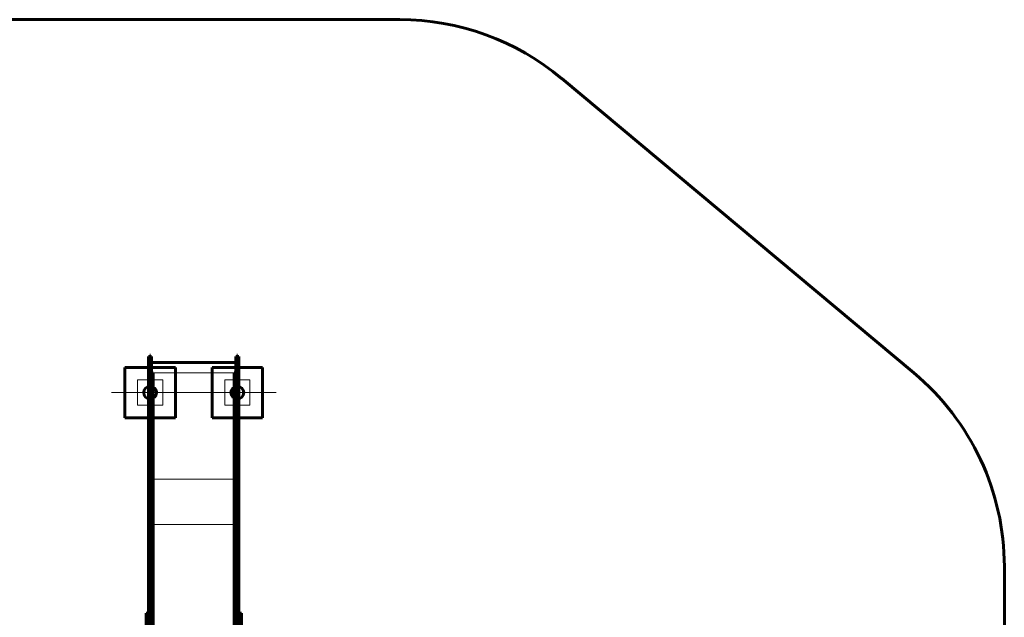
# Model space of a CAD drawing. Units: millimetres. Extents: x -301 to -60, y -11 to 203.
# Drawn here: x -206 to -60, y 114 to 203 of the extents above; entities that cross this region are included whole.
import ezdxf

# ---------------------------------------------------------------- set-up
doc = ezdxf.new("R2010")
doc.units = ezdxf.units.MM
for name, pattern in [('K5LT_AXLED', [12, 7.5, -1.5, 1.5, -1.5]), ('K5LT_BASIC', [0]), ('K5LT_THIN', [0]), ('K5LT_THIN_INCLUDED_TO_HATCHING', [0])]:
    doc.linetypes.add(name, pattern=pattern)
doc.layers.add('Системный слой', color=7, linetype='Continuous')

# ---------------------------------------------------------------- blocks, each defined once
blk = doc.blocks.new('U83')
at = {"layer": 'Системный слой', "color": 150, "linetype": 'K5LT_BASIC', "lineweight": 60}
for p, q in [((-182.63, 150.88), (-190.13, 150.88)), ((-190.13, 150.88), (-190.13, 143.38)), ((-182.63, 143.38), (-182.63, 150.88)), ((-190.13, 143.38), (-182.63, 143.38))]:
    blk.add_line(p, q, dxfattribs=at)
blk = doc.blocks.new('U84')
at = {"layer": 'Системный слой', "color": 30, "linetype": 'K5LT_AXLED', "lineweight": 18}
for q in [(-186.38, 152.88), (-192.13, 147.13), (-180.63, 147.13), (-186.38, 141.38)]:
    blk.add_line((-186.38, 147.13), q, dxfattribs=at)
blk = doc.blocks.new('U82')
at = {"layer": 'Системный слой'}
for name in ['U84', 'U83']:
    blk.add_blockref(name, (0, 0), dxfattribs=at)
blk = doc.blocks.new('U85')
at = {"layer": 'Системный слой', "color": 7, "linetype": 'K5LT_THIN_INCLUDED_TO_HATCHING', "lineweight": 18}
for p, q in [((-184.51, 149.01), (-188.26, 149.01)), ((-188.26, 149.01), (-188.26, 145.26)), ((-184.51, 145.26), (-184.51, 149.01)), ((-188.26, 145.26), (-184.51, 145.26))]:
    blk.add_line(p, q, dxfattribs=at)
blk = doc.blocks.new('U81')
at = {"layer": 'Системный слой', "color": 150, "linetype": 'K5LT_BASIC', "lineweight": 60}
blk.add_circle((-186.38, 147.13), 0.95, dxfattribs=at)
at = {"layer": 'Системный слой'}
for name in ['U82', 'U85']:
    blk.add_blockref(name, (0, 0), dxfattribs=at)
blk = doc.blocks.new('U88')
at = {"layer": 'Системный слой', "color": 150, "linetype": 'K5LT_BASIC', "lineweight": 60}
for p, q in [((-169.68, 150.88), (-177.18, 150.88)), ((-177.18, 150.88), (-177.18, 143.38)), ((-169.68, 143.38), (-169.68, 150.88)), ((-177.18, 143.38), (-169.68, 143.38))]:
    blk.add_line(p, q, dxfattribs=at)
blk = doc.blocks.new('U89')
at = {"layer": 'Системный слой', "color": 30, "linetype": 'K5LT_AXLED', "lineweight": 18}
for q in [(-173.43, 152.88), (-179.18, 147.13), (-167.68, 147.13), (-173.43, 141.38)]:
    blk.add_line((-173.43, 147.13), q, dxfattribs=at)
blk = doc.blocks.new('U87')
at = {"layer": 'Системный слой'}
for name in ['U89', 'U88']:
    blk.add_blockref(name, (0, 0), dxfattribs=at)
blk = doc.blocks.new('U90')
at = {"layer": 'Системный слой', "color": 7, "linetype": 'K5LT_THIN_INCLUDED_TO_HATCHING', "lineweight": 18}
for p, q in [((-171.56, 149.01), (-175.31, 149.01)), ((-175.31, 149.01), (-175.31, 145.26)), ((-171.56, 145.26), (-171.56, 149.01)), ((-175.31, 145.26), (-171.56, 145.26))]:
    blk.add_line(p, q, dxfattribs=at)
blk = doc.blocks.new('U86')
at = {"layer": 'Системный слой', "color": 150, "linetype": 'K5LT_BASIC', "lineweight": 60}
blk.add_circle((-173.43, 147.13), 0.95, dxfattribs=at)
at = {"layer": 'Системный слой'}
for name in ['U87', 'U90']:
    blk.add_blockref(name, (0, 0), dxfattribs=at)
blk = doc.blocks.new('U92')
at = {"layer": 'Системный слой', "color": 150, "linetype": 'K5LT_BASIC', "lineweight": 60}
for p, q in [((-186.61, 152.52), (-186.16, 152.52)), ((-186.61, 152.52), (-186.61, 151.7)), ((-186.16, 152.52), (-186.16, 151.7)), ((-173.66, 152.52), (-173.21, 152.52)), ((-173.66, 152.52), (-173.66, 151.7)), ((-173.21, 152.52), (-173.21, 151.7)), ((-186.61, 151.7), (-186.61, 137.13)), ((-186.16, 151.7), (-186.16, 137.13)), ((-186.16, 151.59), (-173.66, 151.59)), ((-173.66, 151.7), (-173.66, 137.13)), ((-173.21, 151.7), (-173.21, 137.13)), ((-186.16, 150.05), (-185.91, 150.05)), ((-185.91, 150.05), (-185.91, 149.69)), ((-185.91, 149.69), (-185.91, 148.98)), ((-173.91, 150.05), (-173.91, 149.69)), ((-173.91, 150.05), (-173.66, 150.05)), ((-173.91, 149.69), (-173.91, 148.98)), ((-185.91, 148.98), (-185.91, 134.3)), ((-173.91, 148.98), (-173.91, 134.3)), ((-186.61, 137.13), (-186.61, 134.3)), ((-186.16, 137.13), (-186.16, 134.3)), ((-173.66, 137.13), (-173.66, 134.3)), ((-173.21, 137.13), (-173.21, 134.3)), ((-186.61, 134.3), (-186.61, 129.04)), ((-186.16, 134.3), (-186.16, 129.04)), ((-185.91, 134.3), (-185.91, 128.44)), ((-173.91, 134.3), (-173.91, 128.44)), ((-173.66, 134.3), (-173.66, 129.04)), ((-173.21, 134.3), (-173.21, 129.04)), ((-186.61, 129.04), (-186.61, 107.56)), ((-186.16, 129.04), (-186.16, 107.56)), ((-173.66, 129.04), (-173.66, 107.56)), ((-173.21, 129.04), (-173.21, 107.56)), ((-185.91, 128.44), (-185.91, 106.76)), ((-173.91, 128.44), (-173.91, 106.76)), ((-186.98, 114.38), (-186.61, 114.38)), ((-186.98, 114.38), (-186.98, 113.82)), ((-186.61, 113.82), (-186.61, 114.38)), ((-173.21, 114.38), (-172.83, 114.38)), ((-173.21, 114.38), (-173.21, 113.82)), ((-172.83, 113.82), (-172.83, 114.38)), ((-186.98, 113.82), (-186.98, 111.15)), ((-186.61, 113.82), (-186.61, 111.15)), ((-173.21, 113.82), (-173.21, 111.15)), ((-172.83, 113.82), (-172.83, 111.15)), ((-186.98, 111.15), (-186.98, 108.79)), ((-186.61, 108.79), (-186.61, 111.15)), ((-173.21, 111.15), (-173.21, 108.79)), ((-172.83, 108.79), (-172.83, 111.15)), ((-186.98, 108.79), (-186.98, 106.18)), ((-186.61, 108.79), (-186.61, 106.18)), ((-173.21, 108.79), (-173.21, 106.18)), ((-172.83, 108.79), (-172.83, 106.18)), ((-187.54, 106.78), (-187.54, 106.85)), ((-187.54, 106.84), (-187.54, 106.77)), ((-187.42, 106.59), (-187.42, 107.12)), ((-187.41, 107.12), (-187.42, 107.12)), ((-187.41, 107.13), (-187.41, 107.12)), ((-187.41, 107.12), (-187.41, 106.48)), ((-187.04, 107.23), (-187.15, 107.23)), ((-187.04, 107.31), (-187.04, 106.93)), ((-187.04, 107.31), (-186.98, 107.31)), ((-187.04, 106.93), (-187.04, 106.08)), ((-186.61, 107.56), (-186.61, 107.03)), ((-186.58, 107.03), (-186.61, 107.03)), ((-186.58, 106.81), (-186.58, 107.03)), ((-186.58, 106.58), (-186.58, 106.81)), ((-186.16, 107.56), (-186.16, 105.88)), ((-185.91, 106.76), (-185.91, 105.88)), ((-173.91, 106.76), (-173.91, 105.88)), ((-173.66, 107.56), (-173.66, 105.88)), ((-173.23, 107.03), (-173.21, 107.03)), ((-173.23, 107.03), (-173.23, 106.97)), ((-173.23, 106.97), (-173.23, 106.81)), ((-173.23, 106.81), (-173.23, 106.58)), ((-173.21, 107.56), (-173.21, 107.03)), ((-172.77, 107.31), (-172.83, 107.31)), ((-172.77, 107.31), (-172.77, 106.93)), ((-172.77, 106.57), (-172.77, 107.23)), ((-172.77, 107.23), (-172.66, 107.23)), ((-172.77, 106.93), (-172.77, 106.08)), ((-172.77, 106.91), (-172.77, 106.91)), ((-172.41, 106.63), (-172.41, 107.13)), ((-172.41, 107.12), (-172.39, 107.12)), ((-172.39, 107.12), (-172.39, 106.7)), ((-172.27, 106.85), (-172.27, 106.79)), ((-172.27, 106.77), (-172.27, 106.82)), ((-186.68, 105.93), (-188.66, 105.93)), ((-188.36, 106), (-188.36, 105.93)), ((-188.36, 106), (-187.98, 106)), ((-188.28, 106), (-188.28, 106.1)), ((-187.53, 106.36), (-188.18, 106.36)), ((-188.18, 106.36), (-188.17, 106.36)), ((-188.17, 106.37), (-187.59, 106.37)), ((-188.17, 106.36), (-188.17, 106.37)), ((-187.98, 106), (-187.13, 106)), ((-187.9, 106.5), (-187.82, 106.5)), ((-187.82, 106.5), (-187.89, 106.5)), ((-187.59, 106.37), (-187.54, 106.37)), ((-187.54, 106.36), (-187.54, 106.37)), ((-187.54, 106.36), (-187.53, 106.36)), ((-187.43, 106), (-187.43, 106.1)), ((-187.42, 106.5), (-187.42, 106.59)), ((-187.41, 106.5), (-187.42, 106.5)), ((-187.04, 106.38), (-187.15, 106.38)), ((-187.13, 106), (-187.13, 105.93)), ((-187.13, 106), (-187.11, 106)), ((-187.04, 106.08), (-187.04, 106.06)), ((-187.04, 106.08), (-186.98, 106.08)), ((-186.98, 106.18), (-186.98, 105.93)), ((-186.98, 105.93), (-186.61, 105.93)), ((-186.58, 106.58), (-186.61, 106.58)), ((-186.61, 106.58), (-186.61, 105.88)), ((-186.61, 106.18), (-186.61, 105.93)), ((-173.23, 106.58), (-173.21, 106.58)), ((-173.21, 106.58), (-173.21, 105.88)), ((-173.21, 106.18), (-173.21, 105.93)), ((-173.21, 105.93), (-172.83, 105.93)), ((-173.13, 105.93), (-171.16, 105.93)), ((-172.83, 106.18), (-172.83, 105.93)), ((-172.77, 106.08), (-172.83, 106.08)), ((-172.77, 106.71), (-172.77, 106.71)), ((-172.77, 106.38), (-172.77, 106.57)), ((-172.77, 106.38), (-172.66, 106.38)), ((-172.77, 106.08), (-172.77, 106.06)), ((-172.68, 106), (-172.71, 106)), ((-172.68, 106), (-172.68, 105.93)), ((-171.83, 106), (-172.68, 106)), ((-172.41, 106.48), (-172.41, 106.63)), ((-172.41, 106.5), (-172.39, 106.5)), ((-172.39, 106.7), (-172.39, 106.5)), ((-172.38, 106), (-172.38, 106.1)), ((-171.63, 106.36), (-172.28, 106.36)), ((-172.28, 106.36), (-172.27, 106.36)), ((-172.27, 106.37), (-171.66, 106.37)), ((-172.27, 106.36), (-172.27, 106.37)), ((-172, 106.5), (-171.92, 106.5)), ((-171.92, 106.5), (-171.99, 106.5)), ((-171.46, 106), (-171.83, 106)), ((-171.66, 106.37), (-171.64, 106.37)), ((-171.64, 106.36), (-171.64, 106.37)), ((-171.64, 106.36), (-171.63, 106.36)), ((-171.53, 106), (-171.53, 106.1)), ((-171.46, 106), (-171.46, 105.93)), ((-171.03, 104.98), (-171.03, 105.99)), ((-171.02, 106), (-170.98, 106)), ((-170.98, 104.96), (-170.98, 106.01)), ((-171.02, 104.97), (-170.98, 104.97))]:
    blk.add_line(p, q, dxfattribs=at)
at = {"layer": 'Системный слой', "color": 7, "linetype": 'K5LT_THIN', "lineweight": 18}
for p, q in [((-186.61, 151.7), (-186.16, 151.7)), ((-173.66, 151.7), (-173.21, 151.7)), ((-186.16, 150.05), (-173.66, 150.05)), ((-186.16, 149.69), (-185.91, 149.69)), ((-173.91, 149.69), (-173.66, 149.69)), ((-186.16, 148.98), (-185.91, 148.98)), ((-173.91, 148.98), (-173.66, 148.98)), ((-186.61, 137.13), (-186.16, 137.13)), ((-173.66, 137.13), (-173.21, 137.13)), ((-186.61, 134.3), (-186.16, 134.3)), ((-186.16, 134.3), (-185.91, 134.3)), ((-185.91, 134.3), (-173.91, 134.3)), ((-173.91, 134.3), (-173.66, 134.3)), ((-173.66, 134.3), (-173.21, 134.3)), ((-186.61, 129.04), (-186.16, 129.04)), ((-173.66, 129.04), (-173.21, 129.04)), ((-186.16, 128.44), (-185.91, 128.44)), ((-185.91, 127.53), (-173.91, 127.53)), ((-173.91, 128.44), (-173.66, 128.44)), ((-186.98, 113.82), (-186.61, 113.82)), ((-173.21, 113.82), (-172.83, 113.82)), ((-186.98, 111.15), (-186.61, 111.15)), ((-173.21, 111.15), (-172.83, 111.15)), ((-186.98, 108.79), (-186.61, 108.79)), ((-173.21, 108.79), (-172.83, 108.79)), ((-187.15, 107.23), (-187.15, 107.22)), ((-187.15, 107.22), (-187.15, 106.38)), ((-187.04, 106.93), (-186.98, 106.93)), ((-186.61, 107.56), (-186.16, 107.56)), ((-186.58, 106.81), (-186.51, 106.81)), ((-186.16, 106.76), (-185.91, 106.76)), ((-173.91, 106.76), (-173.66, 106.76)), ((-173.66, 107.56), (-173.21, 107.56)), ((-173.31, 106.81), (-173.23, 106.81)), ((-172.77, 106.93), (-172.83, 106.93)), ((-172.66, 106.57), (-172.66, 107.23)), ((-188.66, 105.88), (-188.66, 105.93)), ((-187.43, 106.1), (-188.28, 106.1)), ((-187.98, 106), (-187.98, 105.93)), ((-186.98, 106.18), (-186.61, 106.18)), ((-186.68, 105.93), (-186.68, 105.88)), ((-173.21, 106.18), (-172.83, 106.18)), ((-173.13, 105.93), (-173.13, 105.88)), ((-172.66, 106.38), (-172.66, 106.57)), ((-171.53, 106.1), (-172.38, 106.1)), ((-171.83, 106), (-171.83, 105.93)), ((-171.16, 105.88), (-171.16, 105.93)), ((-171.02, 104.97), (-171.02, 106)), ((-186.66, 104.33), (-186.66, 104.11)), ((-186.66, 103.88), (-186.66, 104.11)), ((-173.38, 104.11), (-173.16, 104.11)), ((-172.93, 104.11), (-173.16, 104.11))]:
    blk.add_line(p, q, dxfattribs=at)
at = {"layer": 'Системный слой', "color": 150, "linetype": 'K5LT_BASIC', "lineweight": 60}
for centre, radius, start, end in [((-187.1, 106.81), 0.45, 136.017, 174.9003), ((-187.1, 106.81), 0.45, 185.0997, 223.983), ((-187.15, 106.86), 0.375, 90, 132.8335), ((-172.66, 106.86), 0.375, 47.1665, 90), ((-172.72, 106.81), 0.45, 5.0997, 43.983), ((-172.72, 106.81), 0.45, 316.017, 354.9003), ((-187.91, 106.1), 0.375, 137.1665, 180), ((-187.86, 106.05), 0.45, 95.0997, 133.983), ((-187.86, 106.05), 0.45, 46.017, 84.9003), ((-187.81, 106.1), 0.375, 0, 42.8335), ((-187.15, 106.76), 0.375, 227.1665, 270), ((-187.11, 106.06), 0.0625, 270, 0), ((-187.11, 106.06), 0.125, 270, 0), ((-186.68, 105.86), 0.075, 19.4712, 90), ((-173.13, 105.86), 0.075, 90, 160.5288), ((-172.71, 106.06), 0.125, 182.5626, 270), ((-172.71, 106.06), 0.0625, 180, 270), ((-172.66, 106.76), 0.375, 270, 312.8335), ((-172.01, 106.1), 0.375, 137.1665, 180), ((-171.96, 106.05), 0.45, 95.0997, 133.983), ((-171.96, 106.05), 0.45, 46.017, 84.9003), ((-171.91, 106.1), 0.375, 0, 42.8335), ((-171.16, 105.86), 0.075, 19.4712, 90), ((-186.66, 104.11), 0.225, 90, 180), ((-186.66, 104.11), 0.225, 180, 270), ((-186.66, 104.11), 0.225, 0, 90), ((-186.66, 104.11), 0.225, 270, 0), ((-173.16, 104.11), 0.225, 89.9053, 179.9053), ((-173.16, 104.11), 0.225, 179.9053, 269.9053), ((-173.16, 104.11), 0.225, 359.9053, 89.9053), ((-173.16, 104.11), 0.225, 269.9053, 359.9053)]:
    blk.add_arc(centre, radius, start, end, dxfattribs=at)
for points in [[(-186.51, 106.81), (-186.51, 106.89), (-186.53, 106.97), (-186.58, 107.03)], [(-186.51, 106.81), (-186.51, 106.73), (-186.53, 106.65), (-186.58, 106.58)], [(-173.31, 106.81), (-173.31, 106.89), (-173.28, 106.97), (-173.23, 107.03)], [(-173.31, 106.81), (-173.31, 106.73), (-173.28, 106.65), (-173.23, 106.58)]]:
    blk.add_rational_spline(points, [1, 0.965788849661, 0.965788849661, 1], degree=3, dxfattribs=at)
for points, knots in [([(-171.03, 105.99), (-171.03, 105.99), (-171.03, 105.99), (-171.03, 105.99), (-171.03, 106), (-171.03, 106), (-171.02, 106), (-171.02, 106), (-171.02, 106), (-171.02, 106), (-171.02, 106)], [0, 0, 0, 0, 1.644132, 2.864897, 4.453846, 6.093688, 7.610026, 8.984778, 10.194437, 11, 11, 11, 11]), ([(-171.02, 104.97), (-171.02, 104.97), (-171.02, 104.97), (-171.02, 104.97), (-171.02, 104.97), (-171.03, 104.97), (-171.03, 104.97), (-171.03, 104.97), (-171.03, 104.97), (-171.03, 104.98), (-171.03, 104.98), (-171.03, 104.98)], [0, 0, 0, 0, 1.590461, 2.609207, 3.732046, 4.267432, 5.476377, 7.010312, 8.226663, 10.345997, 12, 12, 12, 12])]:
    blk.add_open_spline(points, degree=3, knots=knots, dxfattribs=at)

msp = doc.modelspace()

# ---------------------------------------------------------------- linework, layer by layer
at = {"layer": 'Системный слой', "color": 150, "linetype": 'K5LT_BASIC', "lineweight": 60}
for p, q in [((-149.32, 202.52), (-207.3, 202.52)), ((-125.26, 193.79), (-72.97, 150.08)), ((-59.52, 70.89), (-59.52, 121.3))]:
    msp.add_line(p, q, dxfattribs=at)
at = {"layer": 'Системный слой', "color": 7, "linetype": 'K5LT_THIN', "lineweight": 18}
msp.add_line((-185.91, 147.13), (-173.91, 147.13), dxfattribs=at)
at = {"layer": 'Системный слой', "color": 150, "linetype": 'K5LT_BASIC', "lineweight": 60}
for centre, start, end in [((-149.32, 165.02), 50.1071, 90), ((-97.02, 121.3), 0, 50.1071)]:
    msp.add_arc(centre, 37.5, start, end, dxfattribs=at)

# ---------------------------------------------------------------- block references
at = {"layer": 'Системный слой'}
for name in ['U81', 'U92', 'U86']:
    msp.add_blockref(name, (0, 0), dxfattribs=at)

doc.saveas('drawing.dxf')
